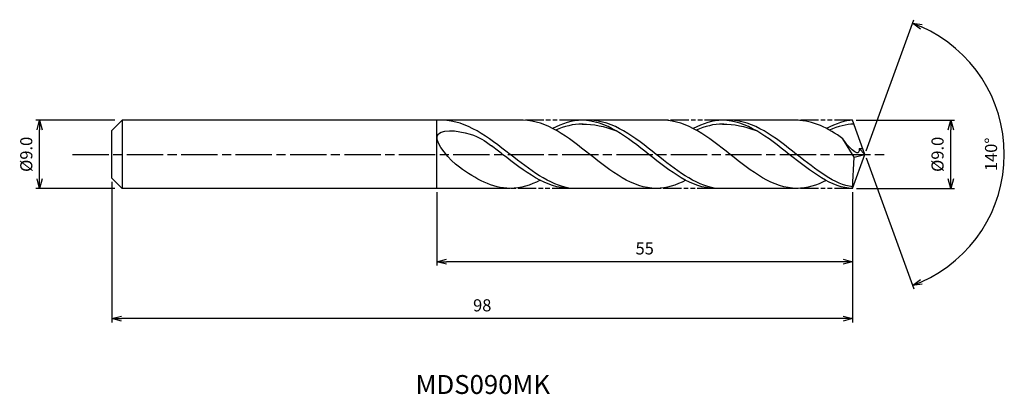
# Model space of a CAD drawing. Extents: x -112 to 18, y -32 to 18.
import ezdxf
from ezdxf.enums import TextEntityAlignment as Align

# ---------------------------------------------------------------- set-up
doc = ezdxf.new("R2010")
doc.units = 0
doc.header["$LTSCALE"] = 0.4
doc.linetypes.add('AM_ISO08W050', pattern=[18, 12, -1.5, 3, -1.5])
doc.linetypes.add('AM_ISO09W050', pattern=[22.5, 12, -1.5, 3, -1.5, 3, -1.5])
doc.layers.get('0').update_dxf_attribs({"linetype": 'CONTINUOUS'})
doc.layers.get('DEFPOINTS').update_dxf_attribs({"linetype": 'CONTINUOUS'})
for name, color, linetype in [('AM_0', 7, 'CONTINUOUS'), ('AM_5', 3, 'CONTINUOUS'), ('AM_6', 2, 'CONTINUOUS'), ('AM_7', 4, 'AM_ISO08W050')]:
    doc.layers.add(name, color=color, linetype=linetype)
doc.styles.add('ASAMI', font='simplex.shx', dxfattribs={"bigfont": 'EXTFONT.SHX'})
doc.styles.get("Standard").update_dxf_attribs({"font": 'simplex.shx', "bigfont": 'EXTFONT.SHX'})
doc.dimstyles.new('AM_JIS', dxfattribs={"dimscale": 0.5, "dimtxt": 3.2, "dimasz": 2.5, "dimexe": 1, "dimexo": 1, "dimgap": 1.5, "dimtad": 3, "dimdec": 1, "dimzin": 1, "dimtxsty": 'ASAMI', "dimblk": 'OPEN30', "dimcen": 0, "dimclrd": 3, "dimclre": 3, "dimclrt": 2, "dimazin": 3, "dimtp": 0.1, "dimtm": 0.1, "dimtfac": 0.71, "dimtdec": 1, "dimtmove": 0, "dimatfit": 3, "dimtzin": 0})
doc.dimstyles.new('AM_JIS$2', dxfattribs={"dimscale": 0.5, "dimtxt": 3.2, "dimasz": 2.5, "dimexe": 1, "dimexo": 1, "dimgap": 1.5, "dimtad": 3, "dimdec": 1, "dimzin": 1, "dimtxsty": 'ASAMI', "dimblk": 'OPEN30', "dimcen": 0, "dimclrd": 3, "dimclre": 3, "dimclrt": 2, "dimazin": 3, "dimtp": 0.1, "dimtm": 0.1, "dimtfac": 0.71, "dimtdec": 1, "dimtmove": 0, "dimatfit": 3, "dimtzin": 0})

# ---------------------------------------------------------------- blocks, each defined once
blk = doc.blocks.new('_OPEN30')
at = {"color": 0}
for p, q in [((-1, 0.27), (0, 0)), ((0, 0), (-1, -0.27)), ((0, 0), (-1, 0))]:
    blk.add_line(p, q, dxfattribs=at)
blk = doc.blocks.new('*D5')
at = {"layer": 'AM_5', "color": 3}
for p, q in [((-99.24, 4.5), (-109.72, 4.5)), ((-109.22, -3.25), (-109.22, 3.25)), ((-99.24, -4.5), (-109.72, -4.5))]:
    blk.add_line(p, q, dxfattribs=at)
at = {"layer": 'DEFPOINTS', "color": 0}
for p in [(-109.22, 4.5), (-98.74, 4.5), (-98.74, -4.5)]:
    blk.add_point(p, dxfattribs=at)
at = {"layer": 'AM_5', "color": 3, "xscale": 1.25, "yscale": 1.25, "zscale": 1.25}
for p, rotation in [((-109.22, 4.5), 90), ((-109.22, -4.5), 270)]:
    blk.add_blockref('_OPEN30', p, dxfattribs=dict(at, rotation=rotation))
at = {"layer": 'AM_5', "color": 2, "insert": (-110.77, 0), "char_height": 1.6, "attachment_point": 5, "rotation": 90, "style": 'ASAMI'}
blk.add_mtext('%%C9.0', dxfattribs=at)
blk = doc.blocks.new('*D6')
at = {"layer": 'AM_5', "color": 3}
for p, q in [((-1.14, 4.5), (11.87, 4.5)), ((11.37, -3.25), (11.37, 3.25)), ((-1.11, -4.5), (11.87, -4.5))]:
    blk.add_line(p, q, dxfattribs=at)
at = {"layer": 'DEFPOINTS', "color": 0}
for p in [(-1.64, 4.5), (11.37, 4.5), (-1.61, -4.5)]:
    blk.add_point(p, dxfattribs=at)
at = {"layer": 'AM_5', "color": 3, "xscale": 1.25, "yscale": 1.25, "zscale": 1.25}
for p, rotation in [((11.37, 4.5), 90), ((11.37, -4.5), 270)]:
    blk.add_blockref('_OPEN30', p, dxfattribs=dict(at, rotation=rotation))
at = {"layer": 'AM_5', "color": 2, "insert": (9.82, 0), "char_height": 1.6, "attachment_point": 5, "rotation": 90, "style": 'ASAMI'}
blk.add_mtext('%%C9.0', dxfattribs=at)
blk = doc.blocks.new('*D7')
at = {"layer": 'AM_0', "color": 3}
for p, q in [((0.17, 0.47), (6.48, 17.8)), ((0.17, -0.47), (6.48, -17.8))]:
    blk.add_line(p, q, dxfattribs=at)
blk.add_arc((0, 0), 18.45, 293.8832, 66.1168, dxfattribs=at)
at = {"layer": 'DEFPOINTS', "color": 0}
for p in [(-0.55, 1.5), (0, 0), (0, 0), (-0.55, -1.5), (16.94, -7.31)]:
    blk.add_point(p, dxfattribs=at)
at = {"layer": 'AM_0', "color": 3, "xscale": 1.25, "yscale": 1.25, "zscale": 1.25}
for p, rotation in [((6.31, 17.33), 158.0584248490031), ((6.31, -17.33), 201.9415751509968)]:
    blk.add_blockref('_OPEN30', p, dxfattribs=dict(at, rotation=rotation))
at = {"layer": 'AM_0', "color": 2, "insert": (16.9, 0), "char_height": 1.6, "attachment_point": 5, "rotation": 90, "style": 'ASAMI'}
blk.add_mtext('140°', dxfattribs=at)
blk = doc.blocks.new('*D8')
at = {"layer": 'AM_5', "color": 3}
for p, q in [((-56.64, -5), (-56.64, -14.7)), ((-1.64, -6.89), (-1.64, -14.7)), ((-2.89, -14.2), (-55.39, -14.2))]:
    blk.add_line(p, q, dxfattribs=at)
at = {"layer": 'DEFPOINTS', "color": 0}
for p in [(-56.64, -4.5), (-1.64, -6.39), (-56.64, -14.2)]:
    blk.add_point(p, dxfattribs=at)
at = {"layer": 'AM_5', "color": 3, "xscale": 1.25, "yscale": 1.25, "zscale": 1.25, "rotation": 180}
blk.add_blockref('_OPEN30', (-56.64, -14.2), dxfattribs=at)
at = {"layer": 'AM_5', "color": 3, "xscale": 1.25, "yscale": 1.25, "zscale": 1.25}
blk.add_blockref('_OPEN30', (-1.64, -14.2), dxfattribs=at)
at = {"layer": 'AM_5', "color": 2, "insert": (-29.14, -12.65), "char_height": 1.6, "attachment_point": 5, "style": 'ASAMI'}
blk.add_mtext('55', dxfattribs=at)
blk = doc.blocks.new('*D9')
at = {"layer": 'AM_5', "color": 3}
for p, q in [((-99.64, -3.64), (-99.64, -22.22)), ((-1.64, -5), (-1.64, -22.22)), ((-2.89, -21.72), (-98.39, -21.72))]:
    blk.add_line(p, q, dxfattribs=at)
at = {"layer": 'DEFPOINTS', "color": 0}
for p in [(-99.64, -3.14), (-1.64, -4.5), (-99.64, -21.72)]:
    blk.add_point(p, dxfattribs=at)
at = {"layer": 'AM_5', "color": 3, "xscale": 1.25, "yscale": 1.25, "zscale": 1.25, "rotation": 180}
blk.add_blockref('_OPEN30', (-99.64, -21.72), dxfattribs=at)
at = {"layer": 'AM_5', "color": 3, "xscale": 1.25, "yscale": 1.25, "zscale": 1.25}
blk.add_blockref('_OPEN30', (-1.64, -21.72), dxfattribs=at)
at = {"layer": 'AM_5', "color": 2, "insert": (-50.64, -20.17), "char_height": 1.6, "attachment_point": 5, "style": 'ASAMI'}
blk.add_mtext('98', dxfattribs=at)

msp = doc.modelspace()

# ---------------------------------------------------------------- linework, layer by layer
at = {"layer": 'AM_0'}
for p, q in [((-98.2775, 4.5), (-99.6379, 3.1395)), ((-45.2347, 4.5), (-98.2775, 4.5)), ((-98.2775, 4.5), (-98.2775, -4.5)), ((-56.6379, -4.5), (-56.6379, 4.5)), ((-26.6325, 4.5), (-38.0044, 4.5)), ((-9.0142, 4.5), (-18.8339, 4.5)), ((0, 0), (-1.6379, 4.5)), ((-99.6379, 1.5392), (-99.6379, 3.1395)), ((-99.6379, 1.0953), (-99.6379, 1.5392)), ((-1.4427, -0.3528), (-2.9106, 2.0731)), ((-99.6379, -1.0953), (-99.6379, 1.0953)), ((0, 0), (-0.7756, 0.7814)), ((-0.7756, 0.7814), (-0.2737, 0.7814)), ((-99.6379, -1.5392), (-99.6379, -1.0953)), ((-1.6379, -4.5), (0, 0)), ((-1.6379, -4.5), (-1.4427, -0.3528)), ((-1.4427, -0.3528), (0, 0)), ((-99.6379, -3.1395), (-99.6379, -1.5392)), ((-98.2775, -4.5), (-99.6379, -3.1395)), ((-46.9389, -4.5), (-98.2775, -4.5)), ((-27.0544, -4.5), (-38.9933, -4.5)), ((-9.0142, -4.5), (-19.8074, -4.5))]:
    msp.add_line(p, q, dxfattribs=at)
for points in [[(-56.8699, 4.4999), (-56.8803, 4.5), (-56.8908, 4.5), (-56.9012, 4.5)], [(-27.6048, -4.5), (-30.7354, -4.5), (-36.4197, 0), (-42.1041, 4.5), (-45.2347, 4.5)], [(-37.4117, 4.5), (-38.7615, 4.5), (-40.0576, 4.0818), (-41.3232, 3.4256)], [(-19.8907, -4.4991), (-22.9124, -4.5), (-28.5968, 0), (-34.2811, 4.5), (-37.4117, 4.5)], [(-37.4117, 4.0085), (-35.9273, 4.0151), (-34.4373, 3.698), (-32.9836, 3.144)], [(-9.0142, -4.5), (-12.1489, -4.5), (-17.8406, 0), (-23.5324, 4.5), (-26.667, 4.5)], [(-18.8095, 4.5), (-20.1593, 4.5), (-21.4554, 4.0818), (-22.721, 3.4256)], [(-1.6379, -4.5), (-4.3158, -4.5), (-10.0075, 0), (-15.6992, 4.5), (-18.8339, 4.5)], [(-18.8339, 4.0085), (-17.3476, 4.0151), (-15.8556, 3.698), (-14.4, 3.144)], [(-2.9106, 2.0731), (-4.8719, 3.453), (-6.8758, 4.5), (-9.0142, 4.5)], [(-1.6379, 4.5), (-2.5326, 4.5), (-3.8304, 4.0818), (-5.0976, 3.4256)], [(-46.9389, -4.5), (-49.3038, -4.5), (-51.5067, -3.2557), (-53.6681, -1.6925)], [(-42.9654, -3.4256), (-44.2511, -4.0818), (-45.5678, -4.5), (-46.9389, -4.5)], [(-23.6933, -3.4256), (-24.9589, -4.0818), (-26.255, -4.5), (-27.6048, -4.5)], [(-5.1437, -3.4493), (-6.3649, -4.0818), (-7.6627, -4.5), (-9.0142, -4.5)]]:
    msp.add_open_spline(points, degree=3, dxfattribs=at)
for points, knots in [([(-38.992, -4.5), (-41.7908, -4.0276), (-47.2621, 0.2362), (-52.7334, 4.5), (-55.9136, 4.5)], [1.52117674, 1.52117674, 1.52117674, 1.52117674, 14.48999655, 28.9799931, 28.9799931, 28.9799931, 28.9799931]), ([(-37.2829, 4.0085), (-37.3258, 4.0085), (-38.5708, 4.014), (-39.7788, 3.6983), (-40.924, 3.2104)], [0, 0, 0, 0, 0.19877709, 5.75912811, 5.75912811, 5.75912811, 5.75912811]), ([(-19.7818, -4.5), (-22.5369, -4.0276), (-27.9229, 0.2362), (-33.3089, 4.5), (-36.4395, 4.5)], [1.52117674, 1.52117674, 1.52117674, 1.52117674, 14.48999655, 28.9799931, 28.9799931, 28.9799931, 28.9799931]), ([(-18.6807, 4.0085), (-18.7236, 4.0085), (-19.9686, 4.014), (-21.1766, 3.6983), (-22.3218, 3.2104)], [0, 0, 0, 0, 0.19877709, 5.75912811, 5.75912811, 5.75912811, 5.75912811]), ([(-1.6281, -4.2928), (-3.9398, -4.0276), (-9.3328, 0.2362), (-14.7257, 4.5), (-17.8604, 4.5)], [1.52117674, 1.52117674, 1.52117674, 1.52117674, 14.48999655, 28.9799931, 28.9799931, 28.9799931, 28.9799931]), ([(-1.4574, 4.0042), (-1.4574, 4.0042), (-2.3416, 4.014), (-3.5512, 3.6983), (-4.6979, 3.2104)], [0, 0, 0, 0, 0.19877709, 5.75912811, 5.75912811, 5.75912811, 5.75912811]), ([(-53.6681, -1.6925), (-54.9189, -0.7879), (-58.8176, 3.6676), (-52.1799, 3.0402), (-50.2904, 1.7933), (-49.4055, 1.1251)], [0, 0, 0, 0, 0.64476759, 1.31654697, 1.77723896, 1.77723896, 1.77723896, 1.77723896]), ([(-0.7756, 0.7814), (-0.7712, 0.6676), (-0.7204, -0.6533), (-2.3899, 1.2125), (-2.9106, 2.0731)], [0, 0, 0, 0, 0.035310762, 0.409800305, 0.409800305, 0.409800305, 0.409800305]), ([(-38.992, -4.5), (-42.1722, -4.5), (-45.5453, -1.8713), (-48.9185, 0.7574), (-49.4058, 1.1253)], [0, 0, 0, 0, 1.44899965, 1.69287261, 1.69287261, 1.69287261, 1.69287261])]:
    msp.add_open_spline(points, degree=3, knots=knots, dxfattribs=at)
at = {"layer": 'AM_5', "color": 3, "linetype": 'AM_ISO09W050', "ltscale": 0.5}
for p, q in [((-38.0044, 4.5), (-45.2347, 4.5)), ((-18.8095, 4.5), (-26.6325, 4.5)), ((-1.6379, 4.5), (-9.0142, 4.5)), ((-38.992, -4.5), (-46.9389, -4.5)), ((-19.7818, -4.5), (-27.3725, -4.5)), ((-1.6379, -4.5), (-9.0142, -4.5))]:
    msp.add_line(p, q, dxfattribs=at)
at = {"layer": 'AM_7'}
msp.add_line((-104.8696, 0), (2.7, 0), dxfattribs=at)

# ---------------------------------------------------------------- texts
at = {"layer": 'AM_6'}
msp.add_text('MDS090MK', height=2.5, dxfattribs=at).set_placement((-50.5652, -30.7576), align=Align.MIDDLE)

# ---------------------------------------------------------------- dimensions: what is measured, and where the dimension line sits
at = {"layer": 'AM_0'}
dim = msp.add_angular_dim_2l(base=(16.9386, -7.3066), line1=((-0.546, -1.5), (0, 0)), line2=((0, 0), (-0.546, 1.5)), dimstyle='AM_JIS$2', override={"dimdec": 0}, dxfattribs=at)
dim.commit()
dim.dimension.update_dxf_attribs({"geometry": '*D7', "text_midpoint": (16.8972, 0)})
at = {"layer": 'AM_5'}
dim = msp.add_linear_dim(base=(-109.2172, 4.5), p1=(-98.7379, -4.5), p2=(-98.7379, 4.5), angle=90, text='%%C<>', dimstyle='AM_JIS', dxfattribs=at)
dim.commit()
dim.dimension.update_dxf_attribs({"geometry": '*D5', "text_midpoint": (-109.2172, 0), "dimtype": 160})
dim = msp.add_linear_dim(base=(11.3653, 4.5), p1=(-1.6071, -4.5), p2=(-1.6379, 4.5), angle=90, text='%%C<>', dimstyle='AM_JIS', override={"dimdec": 1, "dimtmove": 1}, dxfattribs=at)
dim.commit()
dim.dimension.update_dxf_attribs({"geometry": '*D6', "text_midpoint": (11.3653, -0.0004), "dimtype": 160})
for base, p1, p2, override, picture, middle in [((-99.6379, -21.7231), (-1.6379, -4.5), (-99.6379, -3.1395), {"dimzin": 9}, '*D9', (-50.6379, -20.1731)), ((-56.6379, -14.204), (-1.6379, -6.3886), (-56.6379, -4.5), {"dimdec": 3, "dimzin": 9}, '*D8', (-29.1379, -12.654))]:
    dim = msp.add_linear_dim(base=base, p1=p1, p2=p2, dimstyle='AM_JIS', override=override, dxfattribs=at)
    dim.commit()
    dim.dimension.update_dxf_attribs({"geometry": picture, "text_midpoint": middle})

doc.saveas('drawing.dxf')
